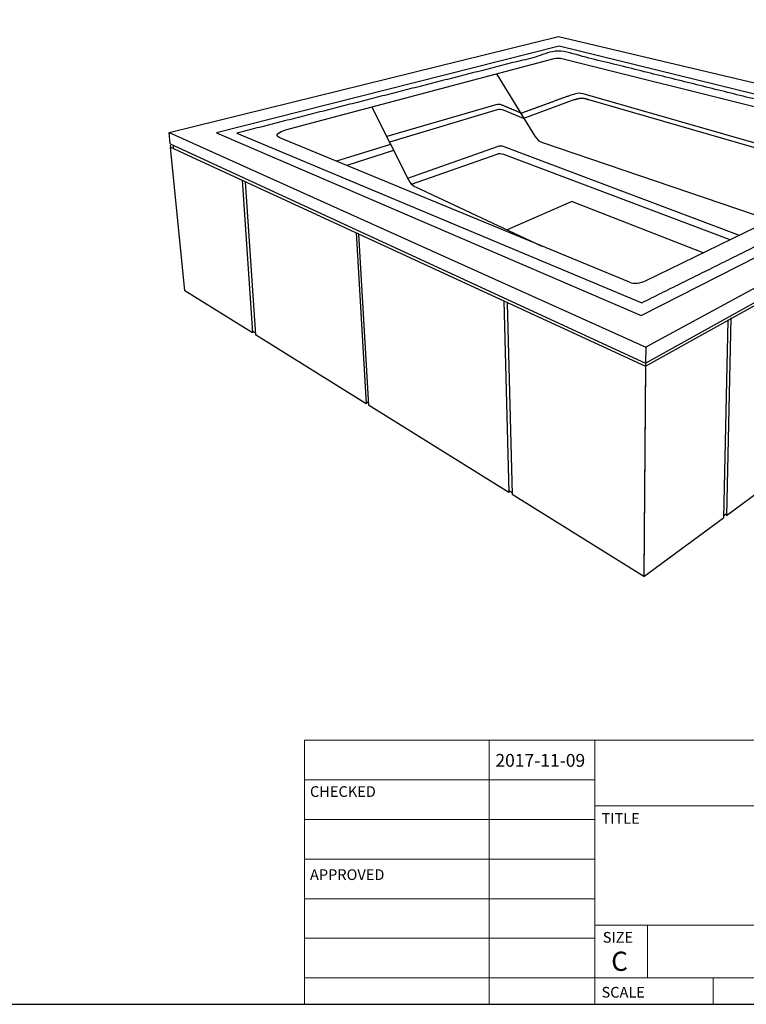
# Model space of a CAD drawing. Units: millimetres. Extents: x 0 to 6704, y 0 to 4740.
# Drawn here: x 3610 to 5648, y 0 to 2762 of the extents above; entities that cross this region are included whole.
import ezdxf

# ---------------------------------------------------------------- set-up
doc = ezdxf.new("R2010")
doc.units = ezdxf.units.MM
doc.header["$MEASUREMENT"] = 0
doc.layers.add('Default', color=7, linetype='Continuous', true_color=0x000000)
doc.layers.add('Drawing Frame', color=7, linetype='Continuous', lineweight=30, true_color=0x000000)

msp = doc.modelspace()

# ---------------------------------------------------------------- linework, layer by layer
at = {"layer": 'Default'}
for p, q in [((4355.4, 2452.5), (5109.1, 2652.7)), ((5126.6, 2653.7), (6105.8, 2409.3)), ((4946.8, 2609.6), (5054.6, 2434.8)), ((5195.3, 2553.3), (5978.3, 2328.8)), ((4597.7, 2516.9), (4700.1, 2312.3)), ((4945.2, 2523.3), (4639.2, 2434)), ((5166.8, 2537.6), (5023.2, 2484.3)), ((5959.4, 2319.5), (5206.2, 2537.3)), ((4949, 2508.6), (4647.2, 2418)), ((5023.2, 2484.3), (4966.2, 2507.7)), ((4219.2, 2443.7), (5354.5, 1967.8)), ((4033.6, 2404.2), (4033, 2409.6)), ((4039.9, 2409.7), (4040.4, 2401)), ((5319.7, 2025.4), (4339.3, 2430.1)), ((4650.2, 2412.1), (4497.9, 2364.6)), ((4698.1, 2317.1), (4949.8, 2406.5)), ((4967.5, 2406.3), (5628, 2157.7)), ((5076.4, 2417.5), (5714.6, 2200)), ((4658.6, 2395.3), (4527.2, 2352.5)), ((4709, 2300.4), (4948.5, 2384.9)), ((4966.2, 2384.7), (5601.7, 2144.8)), ((5365.3, 2029.4), (6120.9, 2398.5)), ((4233.5, 2311.9), (4262.6, 1883.2)), ((4241.9, 2306.7), (4270.9, 1878)), ((4719.4, 2293.4), (5073.9, 2126.9)), ((5156.3, 2251), (4977.1, 2172.3)), ((5526.8, 2108.2), (5160.2, 2251.1)), ((4553.6, 2164.2), (4581.7, 1684.5)), ((4560.2, 2160.1), (4588.4, 1680.3)), ((4967.9, 1973), (4981.7, 1435.4)), ((4977.1, 1967.3), (4990.9, 1429.6)), ((5595.7, 1918.5), (5583.2, 1364.9)), ((5604.6, 1925.1), (5592.1, 1371.5)), ((4270.6, 1883.4), (4262.2, 1888.6)), ((4581.7, 1684.5), (4270.9, 1878)), ((4588.1, 1685.7), (4581.4, 1689.8)), ((4981.7, 1435.4), (4588.4, 1680.3)), ((5592.1, 1371.5), (5959.7, 1644)), ((4990.8, 1434.9), (4981.6, 1440.6)), ((5360.2, 1199.7), (4990.9, 1429.6)), ((5583.3, 1370.1), (5592.2, 1376.7))]:
    msp.add_line(p, q, dxfattribs=at)
for points in [[(4029, 2445.4), (5121.3, 2714.4), (6410.2, 2410)], [(4161.4, 2444.2), (5353, 1932.2), (6279.6, 2403.6), (5122.7, 2687.3), (4161.4, 2444.2)], [(4032.1, 2413.3), (4029, 2445.4), (5365.6, 1843.6)], [(4032.1, 2413.3), (5365.2, 1798.2), (6407.8, 2377.8)], [(4262.6, 1883.2), (4072.8, 2001.4), (4033, 2404.4)], [(4033, 2404.4), (5364.5, 1790), (6407.1, 2369.6)], [(6407.8, 2377.8), (6410.2, 2410), (5365.6, 1843.6), (5365.2, 1798.2)], [(5365.1, 1795.4), (5360.2, 1204.7), (5360.3, 1204.8)], [(5365.1, 1790.3), (5360.2, 1199.7), (5583.2, 1364.9)]]:
    msp.add_lwpolyline(points, dxfattribs=at)
for centre, radius, start, end in [((4952.4, 2498.6), 25.8, 67.0459, 106.2651), ((4956.4, 2483.9), 25.8, 67.665, 106.7109), ((5089.7, 2456.5), 41.2, 211.686, 251.1837), ((4736.9, 2330.7), 41.2, 206.5758, 244.8293), ((5158.3, 2246.3), 5.15, 68.7078, 113.7076)]:
    msp.add_arc(centre, radius, start, end, dxfattribs=at)
at = {"layer": 'Default', "extrusion": (0, 0, -1)}
for centre, start, end in [((-4958.4, 2382.2), 70.4402, 110.6292), ((-4957.1, 2360.6), 70.5658, 110.6854)]:
    msp.add_arc(centre, 25.8, start, end, dxfattribs=at)
at = {"layer": 'Default'}
for points, knots in [([(5354.5, 1967.8), (5790.6, 2184.4), (6226.8, 2401), (5675.5, 2537.9), (5124.3, 2674.8), (4671.8, 2559.2), (4219.2, 2443.7)], [0, 0, 0, 1888.463668, 1888.463668, 4077.74006, 4077.74006, 5898.051809, 5898.051809, 5898.051809]), ([(5148.2, 2547.5), (5082.5, 2523.4), (5016.8, 2499.3), (4989.6, 2510.8), (4962.4, 2522.3)], [61.135255, 61.135255, 61.135255, 332.975963, 332.975963, 447.525484, 447.525484, 447.525484])]:
    msp.add_open_spline(points, degree=2, knots=knots, dxfattribs=at)
for points, degree in [([(5109.1, 2652.7), (5114, 2654), (5121.7, 2654.9), (5126.6, 2653.7)], 3), ([(5148.2, 2547.5), (5174.1, 2557), (5176.3, 2558.8), (5195.3, 2553.3)], 3), ([(5166.8, 2537.6), (5169.2, 2538.5), (5183.5, 2543.4), (5187.2, 2544.9), (5203.7, 2538.1), (5206.2, 2537.3)], 5), ([(4339.3, 2430.1), (4321.9, 2437.3), (4338, 2447.9), (4355.4, 2452.5)], 3), ([(5319.7, 2025.4), (5333.2, 2019.8), (5351.6, 2022.6), (5365.3, 2029.4)], 3)]:
    msp.add_open_spline(points, degree=degree, dxfattribs=at)
at = {"layer": 'Drawing Frame', "color": 18, "lineweight": 0, "true_color": 0x000000}
for p, q in [((4926.5, 0), (4926.5, 740.7)), ((5222.8, 0), (5222.8, 740.7)), ((4408.1, 629.6), (5222.8, 629.6)), ((5222.8, 557), (6704.2, 557)), ((4408.1, 518.5), (5222.8, 518.5)), ((4408.1, 407.4), (5222.8, 407.4)), ((4408.1, 296.3), (5222.8, 296.3)), ((6704.2, 222.2), (5222.8, 222.2)), ((5370.9, 74.1), (5370.9, 222.2)), ((4408.1, 185.2), (5222.8, 185.2)), ((6704.2, 74.1), (4408.1, 74.1)), ((5554.6, 74.1), (5554.6, 0))]:
    msp.add_line(p, q, dxfattribs=at)
at = {"layer": 'Drawing Frame'}
msp.add_lwpolyline([(6704.2, 4740.3), (0, 4740.3), (0, 0), (6704.2, 0), (6704.2, 4740.3)], dxfattribs=at)
at = {"layer": 'Drawing Frame', "color": 18, "lineweight": 0, "true_color": 0x000000}
msp.add_lwpolyline([(4408.1, 0), (6704.2, 0), (6704.2, 740.7), (4408.1, 740.7), (4408.1, 0)], dxfattribs=at)

# ---------------------------------------------------------------- texts
at = {"layer": 'Drawing Frame', "attachment_point": 1, "line_spacing_factor": 0.963855}
for s, insert, char_height, width in [('\\fArial;2017-11-09', (4943.9, 702.2), 35.957, 287.655), ('\\fArial;CHECKED', (4424, 611.7), 29.964, 228.882), ('\\fArial;TITLE', (5241.6, 536.4), 29.964, 139.712), ('\\fArial;APPROVED', (4424, 378.6), 29.964, 258.485), ('\\fArial;SIZE', (5245.1, 202.9), 29.964, 118.051), ('\\fArial;C', (5268.7, 147.7), 53.94, 101.697), ('\\fArial;SCALE', (5241.6, 48.8), 29.964, 161.914)]:
    msp.add_mtext(s, dxfattribs=dict(at, insert=insert, char_height=char_height, width=width))

doc.saveas('drawing.dxf')
